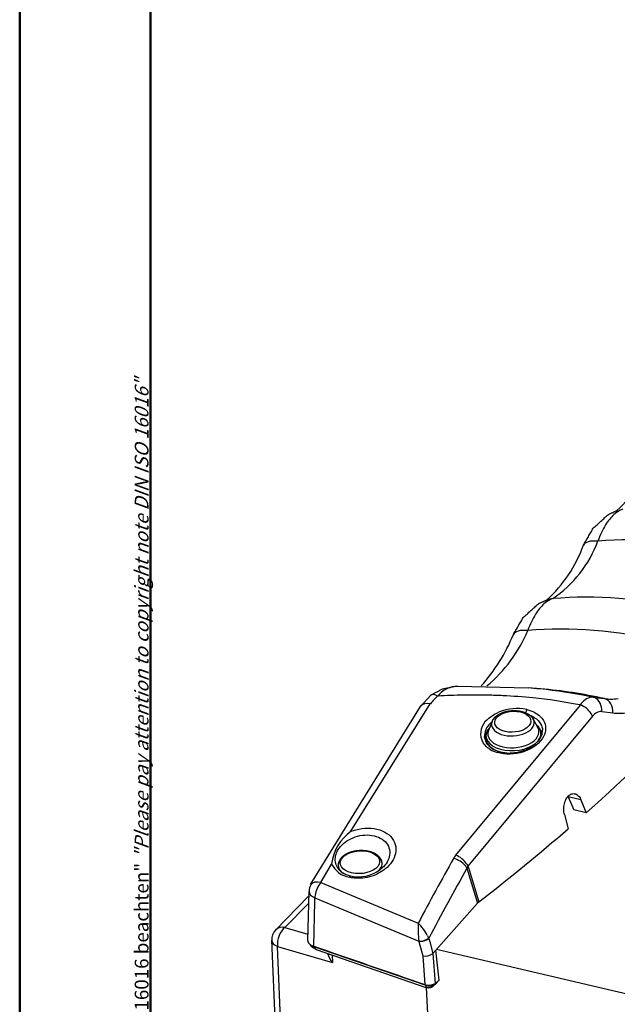
# Model space of a CAD drawing. Units: millimetres. Extents: x 1 to 593, y 1 to 419.
# Drawn here: x 1 to 88, y 95 to 238 of the extents above; entities that cross this region are included whole.
import ezdxf

# ---------------------------------------------------------------- set-up
doc = ezdxf.new("R2010")
doc.units = ezdxf.units.MM
doc.styles.get("Standard").update_dxf_attribs({"font": 'isocp.shx', "width": 1.2})

msp = doc.modelspace()

# ---------------------------------------------------------------- linework, layer by layer
at = {"color": 1, "linetype": 'Continuous', "lineweight": 50}
msp.add_line((1, 1), (1, 419), dxfattribs=at)
at = {"color": 3, "linetype": 'Continuous', "lineweight": 50}
msp.add_line((20, 5), (20, 415), dxfattribs=at)
for p, q in [((64.1721256, 140.836926), (64.6223909, 140.8748511)), ((64.6227607, 140.8704609), (74.830355, 140.6073417)), ((76.6367208, 140.4593526), (74.830355, 140.6073417)), ((59.1895007, 137.9182934), (60.6987245, 139.5465545)), ((84.2814168, 139.2464133), (84.9341132, 139.1655437)), ((84.9341226, 139.1656182), (85.8977595, 139.044823)), ((43.2173411, 112.0427805), (59.178291, 137.9252061)), ((49.0845092, 119.7941232), (60.6115628, 138.30834)), ((64.3377205, 116.2921134), (82.4045131, 138.1045227)), ((66.1004377, 114.7167795), (84.1998847, 136.5010425)), ((68.8372793, 135.9403911), (69.0030818, 136.0995153)), ((69.0035465, 136.099049), (69.1027766, 136.1870223)), ((69.1022078, 136.1877404), (69.3099874, 136.3570996)), ((75.5707947, 136.058514), (76.2311617, 134.8186084)), ((85.5048785, 137.1617866), (87.1125655, 136.969183)), ((69.5896403, 135.7197514), (69.0734998, 134.4132104)), ((69.3041577, 135.4478948), (69.4603182, 135.6001541)), ((69.4703019, 135.5940096), (69.5774629, 135.6888537)), ((69.5673148, 135.694191), (69.5857722, 135.7099879)), ((68.0823582, 133.0605505), (68.1929022, 132.8216861)), ((68.7267803, 133.18825), (68.703724, 133.5953294)), ((76.7139795, 133.6406316), (76.6909232, 134.047711)), ((68.7421774, 132.1029732), (68.8951809, 131.966244)), ((68.8957863, 131.9669067), (68.9656876, 131.9100438)), ((80.6234827, 124.8553097), (80.6569142, 124.7784261)), ((82.4904494, 124.3502898), (80.6566775, 124.7783232)), ((80.6566919, 124.7783291), (81.4367191, 122.8898295)), ((82.4904637, 124.3502957), (83.270251, 122.4618521)), ((80.0852179, 122.2357746), (80.6365265, 120.145171)), ((83.2702368, 122.4618462), (81.4367047, 122.8898235)), ((44.7130191, 112.3208436), (46.2868478, 115.0080698)), ((66.0864863, 114.7283708), (66.2544183, 114.1762691)), ((65.9393282, 114.4199782), (66.0869361, 113.9348644)), ((66.0869291, 113.9348622), (67.4822236, 109.3494857)), ((66.2544108, 114.1762668), (67.6698197, 109.5231732)), ((44.7144534, 112.3213097), (58.8659896, 106.4253335)), ((38.1599387, 105.4289826), (42.99321, 110.3962157)), ((42.8319561, 103.8790085), (43.0066202, 111.0469496)), ((39.5111868, 105.7959112), (42.9683862, 109.3364099)), ((43.6825455, 103.080237), (43.8413264, 109.596418)), ((43.8413256, 109.5964181), (43.8534415, 110.0936517)), ((43.8539924, 110.094977), (58.9662511, 103.813025)), ((61.425661, 102.5271745), (67.4822309, 109.3494879)), ((39.5077577, 105.7992046), (42.8546913, 104.8124143)), ((60.1877673, 104.649949), (60.3700457, 104.2666522)), ((38.6309648, 79.6191658), (37.5847431, 103.9373217)), ((38.4348444, 103.0454406), (46.4234668, 100.6883663)), ((39.4692435, 79.0035501), (38.4348994, 103.0456271)), ((43.797159, 103.0406598), (43.8014404, 103.0099977)), ((43.8011236, 103.0090798), (59.9736501, 97.4270883)), ((58.9134107, 104.2349079), (58.9644201, 103.8109577)), ((58.9654836, 103.811092), (58.9741955, 103.7795383)), ((58.9741357, 103.7795218), (59.1180906, 103.2298339)), ((59.1180906, 103.2298339), (59.5260664, 101.6719887)), ((60.3682052, 104.2657715), (60.3902367, 104.2114573)), ((60.3901225, 104.211411), (60.5251617, 103.6957685)), ((60.5251617, 103.6957685), (60.9664905, 102.0105689)), ((44.043989, 102.6025831), (60.1366245, 97.0478728)), ((46.3758156, 101.7974339), (46.4235221, 100.6885539)), ((59.5260664, 101.6719887), (59.8388876, 97.5082094)), ((60.9665427, 102.0105188), (60.9736912, 102.017959)), ((61.425661, 102.5271745), (60.9736422, 102.0180061)), ((60.9736422, 102.0180061), (61.3018804, 97.6490233)), ((61.8972178, 98.1549055), (61.425661, 102.5271745)), ((61.5192895, 102.6326406), (210.5251116, 67.8521666)), ((59.9737856, 97.4688192), (59.9745583, 97.4478501)), ((60.9299217, 97.1976662), (61.5223806, 97.7017927)), ((60.0104988, 97.0919154), (61.330521, 71.1945705))]:
    msp.add_line(p, q)
for centre, radius, start, end in [((74.1412809, 181.1110256), 20.0314536, 312.61988226, 340.11464239), ((68.4349963, 168.1247758), 17.6391628, 304.41683285, 339.403120615), ((64.0439198, 168.1507552), 20.0045753, 312.455721344, 340.048991367), ((55.0563937, 157.2740742), 21.406449, 310.074553308, 337.078335693), ((48.4146755, 158.3846971), 26.2573218, 318.25754545, 337.5284772), ((64.7352307, 136.9964193), 3.8771914, 98.345354253, 141.246481158), ((64.5696565, 135.7082133), 4.6873466, 127.570327087, 146.683258232), ((84.4438827, 136.8897929), 2.3949354, 99.803540988, 149.100339514), ((84.1401576, 137.8964357), 1.3573152, 84.026440634, 94.397021801), ((86.8524869, 146.318273), 7.3358895, 262.521956192, 277.991373167), ((73.1775203, 130.8651173), 6.7470209, 77.705029465, 112.139452437), ((70.5228575, 133.9608387), 2.598967, 130.412909135, 200.244715162), ((85.4920168, 135.5581424), 1.6224246, 97.91185748, 143.770254623), ((85.3690121, 136.0133182), 1.1561657, 83.253158793, 94.977852304), ((88.0140521, 144.3734792), 7.4591406, 263.058250943, 279.226789716), ((71.1479945, 133.4923911), 2.6866784, 133.31613284, 180.95467921), ((71.6106534, 135.5336471), 4.4957913, 239.494681117, 253.483552323), ((53.0605051, 114.2072509), 6.8197705, 125.306205614, 173.261255653), ((66.7959349, 114.2280857), 3.2269389, 139.98369945, 150.479385847), ((49.4752692, 116.610034), 3.5675999, 206.691821657, 260.208169125), ((67.5857531, 113.8236469), 1.7510927, 148.891357334, 160.089728326), ((50.2048094, 118.5125044), 5.349028, 248.435854498, 301.875553004), ((45.0060267, 110.9982306), 2, 149.76522028, 178.604165735), ((68.5065695, 108.4312738), 1.3756405, 127.463533133, 138.12704081), ((72.9791343, 105.6460623), 14.1352227, 176.846222392, 185.728983228), ((53.6885265, 101.1937635), 7.3587836, 28.004083115, 45.292726779), ((39.5828948, 104.0232866), 2, 135.349565353, 182.463473903), ((44.3278218, 104.624331), 1.6979839, 238.085142927, 251.940543955), ((49.889, 103.5101256), 4.4688706, 199.180335534, 219.152278539), ((59.8546008, 103.5075957), 1.8647755, 259.852719639, 306.602453344), ((60.4188997, 99.1524698), 1.7435614, 250.569731043, 300.425903778), ((59.8364816, 97.4424564), 0.138182, 353.891040085, 2.236994136), ((61.1660303, 98.1177962), 0.5477631, 310.583496794, 345.960413345)]:
    msp.add_arc(centre, radius, start, end)
for centre, major_axis, ratio, start_param, end_param in [((-226.5281275, 232.9611274), (374.399962, 21.2053866), 0.578808198, -0.6298014483, -0.3715434245), ((87.4164926, 159.2930912), (-4.5685776, 2.0317724), 0.3737873102, -0.8435735162, 0), ((107.5271521, 107.2558633), (-51.3921896, 40.1832111), 0.7270789245, -1.0029533764, -0.6619386376), ((79.0634824, 148.6291671), (-1.4568665, 4.7830471), 0.9190708804, -0.1773077875, 0), ((101.0025813, 98.9112843), (-51.3921896, 40.1832111), 0.7270789245, -1.0029533764, -0.661622819), ((77.2441172, 146.3106152), (-4.5658483, 2.0378982), 0.3726693821, -0.8426698654, 0), ((97.3778197, 94.275407), (-51.3921896, 40.1832111), 0.7270789245, -1.0029533764, -0.6614854459), ((89.7494709, 84.5191546), (-52.5883567, 41.1184862), 0.7270789245, -0.9901460271, -0.8353606264), ((61.9228168, 137.9649104), (-1.2240923, 1.5816441), 0.4728964068, -0.8745445788, 0), ((83.9056986, 137.2845412), (0.2433014, 1.9851459), 0.801643631, -1.3622372394, -0.0838414633), ((85.5071534, 137.0860851), (0.2486597, 1.9844819), 0.8044444424, -1.529115023, -0.0896512871), ((60.8677055, 136.8303464), (-1.6782048, 1.0879469), 0.6300605181, -0.0169343769, 0), ((60.8677055, 136.8303464), (-1.6782048, 1.0879469), 0.6300605181, -1.0641322409, -0.0169343769), ((72.5912647, 135.6940857), (-2.6265701, -0.1487645), 0.578808198, 2.6716937605, 8.9548790677), ((74.6663392, 137.091622), (0.1136534, 0.4869116), 0.3692388217, 0.8110846542, 1.8560917706), ((82.590278, 136.64583), (-1.5467126, 1.2679433), 0.603609602, 4.2416416611, 5.2888628305), ((83.9056986, 137.2845412), (0.2433014, 1.9851459), 0.801643631, -1.5345948981, -1.3622372394), ((72.6064352, 135.4262356), (3.0956646, 0.1753333), 0.578808198, 2.8802865627, 6.5444913981), ((82.590278, 136.64583), (-1.5467126, 1.2679433), 0.603609602, 3.9958137856, 4.2416416611), ((72.6973236, 133.8215202), (3.9935996, 0.2261908), 0.578808198, 2.5774813044, 6.8472966564), ((72.6837056, 134.0619593), (3.7045892, 0.2098217), 0.578808198, 2.8802865627, 6.5444913981), ((72.7203799, 133.4144408), (4.2431996, 0.2403277), 0.578808198, 0.1558124154, 0.4415392063), ((72.7203799, 133.4144408), (4.2431996, 0.2403277), 0.578808198, 2.7000534473, 3.0888617012), ((72.7203799, 133.4144408), (3.9935996, 0.2261908), 0.578808198, 3.1415926536, 4.4071655225), ((72.7203799, 133.4144408), (3.9935996, 0.2261908), 0.5788081981, -0.0631195534, 0), ((-226.5281275, 232.9611274), (374.399962, 21.2053866), 0.578808198, -0.7002845096, -0.6421947481), ((50.4073554, 115.2853889), (-2.8542491, -0.1616599), 0.578808198, 5.8132864141, 12.0964717213), ((64.5952089, 114.9431782), (-1.5333417, 1.2840807), 0.5162225395, 4.2359149908, 5.2831740445), ((50.4250571, 114.9728486), (3.1948797, 0.1809526), 0.578808198, 2.8565991874, 3.9286429316), ((50.4250571, 114.9728486), (3.1948797, 0.1809526), 0.578808198, -0.7316981856, 0.2849934662), ((216.8492225, -178.6327783), (-0.7857104, 407.6456189), 0.5408067193, 0.7626022118, 0.7953712996), ((64.2600099, 114.4607545), (-1.7424412, 0.9817835), 0.5878848694, 4.1338424186, 5.1810400633), ((64.2600099, 114.4607545), (-1.7424412, 0.9817835), 0.5878848694, 3.8770310273, 4.1338424186), ((64.5952089, 114.9431782), (-1.5333417, 1.2840807), 0.5162225395, 4.0170874349, 4.2359149908), ((218.5285408, -178.6735546), (-1.3565926, 405.6918513), 0.5415082372, 0.7616428992, 0.7973770892), ((45.0060267, 110.9982306), (-1.7279386, 1.007089), 0.5600564493, -0.0467349461, 0), ((45.0060267, 110.9982306), (-1.7279386, 1.007089), 0.5600564493, -1.0939333262, -0.0467349461), ((45.0060267, 110.9982306), (0.766425, 1.8473204), 0.4664835849, 0.9829120374, 2.0322117707), ((45.0060267, 110.9982306), (-1.9994065, 0.048719), 0.5650695248, 0, 0.9702369406), ((45.0060267, 110.9982306), (0.766425, 1.8473204), 0.4664835849, 2.0322117707, 2.2634795635), ((39.5828948, 104.0232866), (-1.4228154, 1.4055591), 0.7972376017, -0.8621896619, 0), ((39.5828948, 104.0232866), (0.5663898, 1.9181247), 0.5313679175, 0.5716838799, 2.254116808), ((39.5828948, 104.0232866), (1.9981517, 0.085965), 0.5766688883, 3.1415926536, 4.0757722359), ((-447.9630996, 836.3394308), (-3286.985196, 1250.4360285), 0.1483134972, 1.7770546698, 1.7820196468), ((44.3708131, 103.5482546), (0.3266433, 0.9451477), 0.5037262684, 2.3388185949, 3.1415926536), ((59.5417705, 104.2633582), (0.9606946, 0.2776073), 0.3740268669, 3.9656754802, 5.630635535), ((59.5504633, 104.2317992), (0.9673768, 0.2533418), 0.3936972212, 3.9753385638, 5.6516154861), ((60.429347, 97.858367), (-0.7952611, 0.0869471), 0.6927892927, 1.0385603535, 2.6851861653), ((60.4300264, 97.878466), (0.7994574, 0.02946), 0.639538457, 4.0828517946, 5.259051678), ((43.6366137, 721.5917596), (152.2990918, 682.2338114), 0.437685962, 3.6659623765, 3.6677409951)]:
    msp.add_ellipse(centre, major_axis=major_axis, ratio=ratio, start_param=start_param, end_param=end_param)
for points, degree, knots in [([(82.847915, 161.3248636), (84.2656237, 163.7950401), (86.4986561, 165.8375663), (87.767784, 166.3927887)], 1, [0, 0, 3.0712187567, 6.4243433259, 7.9049924276, 7.9049924276]), ([(88.5714024, 166.5553602), (88.4071061, 166.5106496), (88.240937, 166.4454759), (87.8082845, 166.2229456), (87.5422529, 166.0342412), (86.8612958, 165.4148972), (86.4532728, 164.9063406), (85.655377, 163.6143789), (85.2718039, 162.8051295), (84.9466408, 161.919483)], 3, [-4.446777312, -4.446777312, -4.446777312, -4.446777312, -3.890930148, -3.890930148, -3.0015746856, -3.0015746856, -1.5786059458, -1.5786059458, 0, 0, 0, 0]), ([(78.4048167, 153.5733929), (78.2401647, 153.5286517), (78.0736228, 153.4634322), (77.6399736, 153.2407319), (77.3733003, 153.0518579), (76.6909198, 152.432227), (76.2820744, 151.9235357), (75.482447, 150.6311358), (75.0983491, 149.8223171), (74.7725511, 148.9368567)], 3, [-4.446851854, -4.446851854, -4.446851854, -4.446851854, -3.8909953723, -3.8909953723, -3.0016250015, -3.0016250015, -1.5786324082, -1.5786324082, 0, 0, 0, 0]), ([(60.6987245, 139.5465545), (62.2703115, 140.417008), (64.2037009, 140.8478791), (64.6227607, 140.8704609)], 1, [0, 0, 1.9253386234, 4.0856441046, 4.5443756304, 4.5443756304]), ([(84.2814127, 139.2463807), (84.0766799, 139.2896127), (83.8714656, 139.3319937), (81.3317865, 139.8445159), (78.9342009, 140.20339), (75.9514941, 140.5097662), (75.3917069, 140.5613504), (74.830355, 140.6073417)], 3, [5.603614901, 5.603614901, 5.603614901, 5.603614901, 6.2313250547, 6.2313250547, 13.3528394028, 13.3528394028, 14.9942752657, 14.9942752657, 14.9942752657, 14.9942752657]), ([(82.3888631, 138.1196784), (82.3456811, 138.128461), (82.3024729, 138.1372029), (80.0621222, 138.5880771), (77.7993031, 138.923968), (74.070163, 139.3008493), (72.6256465, 139.4054161), (70.4443178, 139.5064859), (69.7143649, 139.530891), (67.8104939, 139.5711125), (66.6329784, 139.5729816), (64.208205, 139.5331078), (62.9605614, 139.4890406), (61.7116195, 139.4234218)], 3, [6.0911900268, 6.0911900268, 6.0911900268, 6.0911900268, 6.2313250547, 6.2313250547, 13.3528394028, 13.3528394028, 17.8037858704, 17.8037858704, 20.0292591042, 20.0292591042, 23.5900162783, 23.5900162783, 27.3392397158, 27.3392397158, 27.3392397158, 27.3392397158]), ([(74.6142621, 137.4573903), (75.0389991, 137.3582495), (75.4402979, 137.2110202), (75.7908095, 137.0246412), (76.3516282, 136.7264348), (76.7896994, 136.3233443), (77.0555127, 135.8663679), (77.4617185, 135.1680338), (77.4641977, 134.3240842), (77.067901, 133.5528697), (76.5791558, 132.6017452), (75.4766425, 131.752561), (74.1385393, 131.3178791), (72.8991117, 130.9152519), (71.4835602, 130.8758389), (70.3325423, 131.2233604)], 3, [0, 0, 0, 0, 1.2158107115, 1.2158107115, 1.2158107115, 3.16110785, 3.16110785, 3.16110785, 6.1338374878, 6.1338374878, 6.1338374878, 9.8000493207, 9.8000493207, 9.8000493207, 13.1959039702, 13.1959039702, 13.1959039702, 13.1959039702]), ([(69.5896403, 135.7197514), (69.621829, 135.7954058), (69.6578733, 135.8694075), (69.6975913, 135.9416727), (69.740808, 136.0121422), (69.7873575, 136.0807769), (69.8370846, 136.1475542), (69.8898454, 136.2124637), (69.9455067, 136.2755038), (70.0149398, 136.3476808), (70.0880752, 136.4172612), (70.1647421, 136.4842615), (70.2447821, 136.548698), (70.3280468, 136.6105845), (70.414395, 136.6699314), (70.503691, 136.7267448), (70.5958019, 136.7810265), (70.6853687, 136.8300217), (70.7772249, 136.8767455), (70.8712597, 136.9211894), (70.9673615, 136.9633426), (71.0654171, 137.0031921), (71.1653116, 137.0407233), (71.2669284, 137.0759202), (71.3701488, 137.1087661), (71.474852, 137.1392438), (71.5933206, 137.1704443), (71.7133099, 137.1986487), (71.8346435, 137.2238337), (71.9571423, 137.2459771), (72.0806251, 137.2650584), (72.2049089, 137.2810584), (72.3298088, 137.2939602), (72.4551392, 137.303749), (72.579848, 137.3103769), (72.7046145, 137.313912), (72.8292558, 137.3143466), (72.9535896, 137.3116752), (73.0774347, 137.3058944), (73.2006109, 137.2970031), (73.3229402, 137.2850017), (73.4442465, 137.2698923), (73.5650496, 137.2515635), (73.684468, 137.2300984), (73.8023309, 137.2055018), (73.9184704, 137.1777783), (74.032722, 137.1469321), (74.1449243, 137.1129658), (74.254919, 137.0758802), (74.3625504, 137.0356729), (74.456996, 136.9969305), (74.5493041, 136.9556627), (74.6393644, 136.9118591), (74.7270655, 136.8655056), (74.8122937, 136.8165845), (74.8949322, 136.765074), (74.9748586, 136.7109488), (75.0519435, 136.6541808), (75.1260481, 136.59474), (75.1930486, 136.5362248), (75.2571284, 136.4752842), (75.3181368, 136.4118998), (75.3759086, 136.3460618), (75.4302634, 136.2777724), (75.4810049, 136.2070515), (75.5279229, 136.1339415), (75.5707947, 136.058514)], 1, [2.9329998515, 2.9329998515, 2.9674885758, 3.0019773001, 3.0364660245, 3.0709547488, 3.1054434731, 3.1399321974, 3.1744209218, 3.2089096461, 3.2497142746, 3.2905189031, 3.3313235316, 3.3721281601, 3.4129327886, 3.4537374171, 3.4945420456, 3.5353466741, 3.5739296245, 3.6125125749, 3.6510955253, 3.6896784757, 3.7282614261, 3.7668443765, 3.8054273269, 3.8440102773, 3.8825932277, 3.9256589512, 3.9687246747, 4.0117903983, 4.0548561218, 4.0979218454, 4.1409875689, 4.1840532924, 4.227119016, 4.2698881018, 4.3126571877, 4.3554262736, 4.3981953594, 4.4409644453, 4.4837335312, 4.526502617, 4.5692717029, 4.6122891169, 4.6553065309, 4.6983239449, 4.7413413588, 4.7843587728, 4.8273761868, 4.8703936008, 4.9134110148, 4.9520131413, 4.9906152678, 5.0292173943, 5.0678195209, 5.1064216474, 5.1450237739, 5.1836259004, 5.222228027, 5.2608301535, 5.2972239247, 5.3336176959, 5.3700114671, 5.4064052384, 5.4427990096, 5.4791927808, 5.515586552, 5.5519803232, 5.5519803232]), ([(75.0894626, 136.6247282), (75.2356671, 136.5669888), (75.3757695, 136.5024827), (76.0098755, 136.162313), (76.4022926, 135.7971366), (76.8051259, 135.0961799), (76.8960682, 134.7828139), (76.9179552, 134.4603057)], 3, [0.7040825522, 0.7040825522, 0.7040825522, 0.7040825522, 1.2158107115, 1.2158107115, 3.16110785, 3.16110785, 4.5023028892, 4.5023028892, 4.5023028892, 4.5023028892]), ([(68.461689, 133.447627), (68.7825782, 132.5172861), (69.5918866, 131.7616815), (70.6665956, 131.3062692), (71.9004306, 131.1280146), (73.2111174, 131.226348), (74.4812535, 131.5963411), (75.5819767, 132.2033984), (76.393852, 132.9762664), (76.8388924, 133.8174187), (76.9179552, 134.4603057)], 1, [0, 0, 1.6335826474, 3.1928396645, 4.5713204079, 5.8887414482, 7.2088721712, 8.5457118795, 9.8990299791, 11.2611236067, 12.6295744626, 13.7023302405, 13.7023302405]), ([(80.0852162, 122.2357742), (80.0604519, 122.3296806), (80.0396399, 122.4293436), (80.0035415, 122.6657387), (79.9915443, 122.8049955), (79.9860536, 123.0868562), (79.9925576, 123.229699), (80.0232612, 123.5092382), (80.0474693, 123.6459335), (80.1091966, 123.901157), (80.1484098, 124.0280301), (80.2431645, 124.2716854), (80.2986996, 124.388473), (80.422559, 124.6032282), (80.4909929, 124.7013893), (80.6354273, 124.8733667), (80.7114303, 124.9471772), (80.8659436, 125.0698627), (80.9498066, 125.1222953), (81.1232507, 125.2011736), (81.2128303, 125.2276344), (81.3917064, 125.2523399), (81.4811356, 125.2506056), (81.6540418, 125.2206805), (81.7375181, 125.1924806), (81.8946549, 125.1148874), (81.973847, 125.0622536), (82.125215, 124.9304708), (82.1973956, 124.851333), (82.3294623, 124.6708273), (82.3894411, 124.569332), (82.4587082, 124.4243652), (82.4750207, 124.3876495), (82.4904494, 124.3502898)], 3, [0.0892214681, 0.0892214681, 0.0892214681, 0.0892214681, 0.4034427577, 0.4034427577, 0.8068855155, 0.8068855155, 1.2103282732, 1.2103282732, 1.613771031, 1.613771031, 2.0096420054, 2.0096420054, 2.4055129797, 2.4055129797, 2.8013839541, 2.8013839541, 3.1972549284, 3.1972549284, 3.6034233961, 3.6034233961, 4.0095918638, 4.0095918638, 4.4157603315, 4.4157603315, 4.8219287992, 4.8219287992, 5.2360353382, 5.2360353382, 5.6501418772, 5.6501418772, 6.0642484163, 6.0642484163, 6.2005840646, 6.2005840646, 6.2005840646, 6.2005840646]), ([(49.1190459, 119.7726951), (49.3370296, 119.8602863), (49.5617891, 119.9367036), (50.3674967, 120.1627113), (50.9738076, 120.2471553), (52.1641588, 120.2434796), (52.7452503, 120.1539695), (53.7905056, 119.8108799), (54.2543501, 119.5566812), (54.9908024, 118.9291302), (55.2651074, 118.5572483), (55.5980336, 117.7528388), (55.6595369, 117.322429), (55.5766779, 116.4661005), (55.4386035, 116.0401882), (54.99763, 115.246782), (54.7057115, 114.8780452), (54.1627007, 114.3768284), (53.9760392, 114.2253341), (53.5650914, 113.9355405), (53.3396529, 113.7966752), (52.6864379, 113.4536496), (52.2287956, 113.275), (51.3334835, 113.0374326), (50.89716, 112.9721742), (50.3141147, 112.9415132), (50.1441498, 112.9404644), (49.8279973, 112.9509276), (49.6829986, 112.9622955), (49.2906087, 113.0057196), (49.0769151, 113.045766), (48.8685311, 113.0944064)], 3, [11.3794339294, 11.3794339294, 11.3794339294, 11.3794339294, 12.0898155798, 12.0898155798, 13.8768872638, 13.8768872638, 15.6773533568, 15.6773533568, 17.4834945983, 17.4834945983, 19.2788839214, 19.2788839214, 21.0460648729, 21.0460648729, 22.7602366293, 22.7602366293, 24.3942000967, 24.3942000967, 25.1356664521, 25.1356664521, 25.8771328074, 25.8771328074, 27.1371481353, 27.1371481353, 28.3350584903, 28.3350584903, 28.8544384254, 28.8544384254, 29.3738183604, 29.3738183604, 30.4125782305, 30.4125782305, 30.4125782305, 30.4125782305]), ([(48.2388135, 113.5378727), (48.1502065, 113.5823246), (48.0598529, 113.6326777), (47.8370639, 113.7729891), (47.707007, 113.8699121), (47.4687031, 114.0840655), (47.3594934, 114.2019036), (47.084439, 114.5661507), (46.9532745, 114.8362209), (46.8433396, 115.2576327), (46.8211989, 115.4033392), (46.8051049, 115.6896993), (46.8109242, 115.8304466), (46.8684152, 116.2844897), (46.9685376, 116.585196), (47.2784649, 117.1907809), (47.5021135, 117.4939599), (48.0624719, 118.0616339), (48.4042151, 118.3219699), (49.1763419, 118.763451), (49.6096021, 118.9409185), (50.5165426, 119.1820353), (50.9920687, 119.2432163), (51.9205596, 119.2342159), (52.3713259, 119.1632253), (53.1880934, 118.8981588), (53.553939, 118.7028159), (54.1467449, 118.2156919), (54.3749291, 117.925083), (54.6701058, 117.2876285), (54.7392158, 116.9425984), (54.7158899, 116.2447416), (54.6283056, 115.8922053), (54.3132795, 115.2228014), (54.0950372, 114.9055231), (53.6683121, 114.4649566), (53.5192929, 114.330408), (53.2514528, 114.1217433), (53.1435727, 114.0445599), (53.029503, 113.9701255)], 3, [1.4794789619, 1.4794789619, 1.4794789619, 1.4794789619, 1.9054956771, 1.9054956771, 2.5484460729, 2.5484460729, 3.1913964687, 3.1913964687, 4.3904523891, 4.3904523891, 5.0127995484, 5.0127995484, 5.6351467077, 5.6351467077, 7.0629807886, 7.0629807886, 8.6590877224, 8.6590877224, 10.3429317633, 10.3429317633, 12.0898155798, 12.0898155798, 13.8768872638, 13.8768872638, 15.6773533568, 15.6773533568, 17.4834945983, 17.4834945983, 19.2788839214, 19.2788839214, 21.0460648729, 21.0460648729, 22.7602366293, 22.7602366293, 24.3942000967, 24.3942000967, 25.1356664521, 25.1356664521, 25.584339629, 25.584339629, 25.584339629, 25.584339629]), ([(53.6213287, 115.1195185), (53.6177655, 115.1559308), (53.6073729, 115.2310564), (53.5929753, 115.305501), (53.574654, 115.3790565), (53.5525126, 115.4515328), (53.5266727, 115.5227606), (53.4972689, 115.5925935), (53.4644445, 115.6609091), (53.424616, 115.7340939), (53.3810327, 115.8052274), (53.3338855, 115.8742372), (53.2833573, 115.9410759), (53.2296202, 116.0057165), (53.1728346, 116.0681479), (53.1131483, 116.1283713), (53.0506976, 116.1863962), (52.973488, 116.2521666), (52.8927794, 116.3149182), (52.8087443, 116.3746841), (52.7215421, 116.4314964), (52.6313224, 116.4853848), (52.5382269, 116.5363744), (52.4423926, 116.5844863), (52.3439531, 116.6297366), (52.2482943, 116.6700238), (52.1505232, 116.707754), (52.050753, 116.7429311), (51.9490979, 116.7755565), (51.8456739, 116.8056296), (51.7405986, 116.8331484), (51.6339919, 116.8581096), (51.5259756, 116.8805095), (51.4166739, 116.9003439), (51.3069886, 116.9174969), (51.1962856, 116.9321122), (51.0846921, 116.9441869), (50.9723372, 116.9537186), (50.8593513, 116.9607059), (50.7458659, 116.9651488), (50.6320139, 116.9670485), (50.5179288, 116.9664074), (50.4037448, 116.9632298), (50.2762645, 116.9566893), (50.149016, 116.9470017), (50.0221866, 116.9341796), (49.8959629, 116.9182379), (49.7705303, 116.8991936), (49.6460729, 116.8770659), (49.5227728, 116.8518755), (49.40081, 116.8236452), (49.2931158, 116.79587), (49.1867555, 116.7657045), (49.0818521, 116.7331664), (48.9785263, 116.6982736), (48.8768969, 116.6610435), (48.7770809, 116.6214932), (48.679193, 116.5796385), (48.5833465, 116.5354938), (48.4896527, 116.4890719), (48.3973204, 116.4398854), (48.3074098, 116.388395), (48.2200339, 116.3346057), (48.1353064, 116.2785196), (48.0533429, 116.2201349), (47.9742624, 116.1594467), (47.8981883, 116.0964469), (47.8252506, 116.0311248), (47.7555877, 115.9634684), (47.6923619, 115.896786), (47.6323873, 115.8279639), (47.5758159, 115.7569995), (47.5228129, 115.6838988), (47.4735575, 115.6086801), (47.4282434, 115.5313792), (47.387077, 115.4520551), (47.3502754, 115.3707951), (47.3180616, 115.2877213), (47.2924453, 115.2090746), (47.2711524, 115.129163), (47.2543434, 115.0481806), (47.2421596, 114.9663528), (47.2347156, 114.8839331), (47.2320935, 114.8011981), (47.2326655, 114.7576753)], 1, [0.4860829373, 0.4860829373, 0.5011609553, 0.5324230175, 0.5636850798, 0.594947142, 0.6262092042, 0.6574712665, 0.6887333287, 0.7199953909, 0.7543398571, 0.7886843233, 0.8230287895, 0.8573732557, 0.8917177219, 0.9260621881, 0.9604066543, 0.9947511205, 1.0353453271, 1.0759395336, 1.1165337401, 1.1571279466, 1.1977221531, 1.2383163597, 1.2789105662, 1.3195047727, 1.3580090044, 1.396513236, 1.4350174677, 1.4735216994, 1.512025931, 1.5505301627, 1.5890343944, 1.627538626, 1.6660428577, 1.7042780012, 1.7425131447, 1.7807482882, 1.8189834317, 1.8572185751, 1.8954537186, 1.9336888621, 1.9719240056, 2.0101591491, 2.0528627592, 2.0955663693, 2.1382699794, 2.1809735895, 2.2236771996, 2.2663808096, 2.3090844197, 2.3517880298, 2.3899425008, 2.4280969717, 2.4662514426, 2.5044059135, 2.5425603845, 2.5807148554, 2.6188693263, 2.6570237972, 2.6951782682, 2.7337139973, 2.7722497264, 2.8107854554, 2.8493211845, 2.8878569136, 2.9263926427, 2.9649283718, 3.0034641009, 3.04199983, 3.0787368767, 3.1154739233, 3.15221097, 3.1889480166, 3.2256850633, 3.2624221099, 3.2991591566, 3.3358962033, 3.3726332499, 3.4067558637, 3.4408784775, 3.4750010914, 3.5091237052, 3.543246319, 3.5773689328, 3.5953075024, 3.5953075024]), ([(60.1367975, 97.0483742), (60.1120148, 97.0567575), (60.0883615, 97.0743475), (60.0231338, 97.1599871), (59.986509, 97.2662611), (59.9738789, 97.4277511)], 3, [-0.18988093693, -0.18988093693, -0.18988093693, -0.18988093693, -0.12674165045, -0.12674165045, 0, 0, 0, 0]), ([(60.9299217, 97.1976662), (60.7015323, 97.0606557), (60.4471685, 97.0049873), (60.1890599, 97.0322885), (60.1367975, 97.0483742)], 1, [0, 0, 0.26725256716, 0.52839745324, 0.78888523832, 0.84383108357, 0.84383108357])]:
    msp.add_open_spline(points, degree=degree, knots=knots)
at = {"extrusion": (7.11e-14, -7.03e-14, -1)}
msp.add_open_spline([(72.6782689, 148.3485133), (74.1022343, 150.8205254), (76.3400723, 152.8600887), (77.6066159, 153.4122143)], degree=1, knots=[0, 0, 3.0749394697, 6.4287445003, 7.9056256363, 7.9056256363], dxfattribs=at)
at = {"extrusion": (-4.83e-13, 8.488e-13, -1)}
msp.add_open_spline([(69.3107419, 136.356174), (69.6958395, 136.6533268), (70.1443546, 136.9116806), (70.6348235, 137.1146759)], degree=3, dxfattribs=at)
at = {"extrusion": (2.4165e-12, 1.8722e-12, -1)}
msp.add_open_spline([(68.7429309, 132.1038164), (68.5150295, 132.3214498), (68.3311822, 132.5640902), (68.1949552, 132.8226362)], degree=3, dxfattribs=at)
msp.add_open_spline([(69.3285863, 131.6601557), (69.1994693, 131.7375429), (69.0784441, 131.8211552), (68.9658191, 131.9102054)], degree=3)
msp.add_rational_spline([(48.8685311, 113.0944064), (48.9310516, 113.2062973), (48.9974307, 113.2621122), (49.054113, 113.2488816)], [1, 0.92458481926, 0.915983703373, 0.974196652338], degree=3)
at = {"extrusion": (-2.344e-13, -2.733e-13, -1)}
msp.add_open_spline([(42.8319561, 103.8790085), (42.829229, 103.7670834), (42.8680632, 103.65529), (43.0158316, 103.4556207), (43.1144496, 103.3677189), (43.3640755, 103.2087525), (43.5135351, 103.1385981), (43.6825451, 103.080237)], degree=3, knots=[0.8662948264, 0.8662948264, 0.8662948264, 0.8662948264, 1.5776159546, 1.5776159546, 2.199599067, 2.199599067, 2.8206399577, 2.8206399577, 2.8206399577, 2.8206399577], dxfattribs=at)
at = {"extrusion": (-4.54e-14, -5.78e-14, -1)}
msp.add_open_spline([(44.0441698, 102.6031069), (43.512845, 102.8926959), (43.3186999, 103.0860339), (43.1528197, 103.347737)], degree=1, knots=[0, 0, 0.641921046, 0.9329499728, 1.2576988226, 1.2576988226], dxfattribs=at)
at = {"extrusion": (1.3936e-12, -8.309e-13, -1)}
msp.add_open_spline([(60.9299217, 97.1976662), (61.0134718, 97.2689089), (61.0851013, 97.3818472), (61.1166592, 97.5375028)], degree=3, dxfattribs=at)

# ---------------------------------------------------------------- texts
at = {"color": 7, "linetype": 'Continuous', "lineweight": 50, "insert": (19.7024872, 55.3935121), "char_height": 2, "attachment_point": 7, "rotation": 90}
msp.add_mtext('{\\T1.1;\\C1;"Schutzvermerk nach DIN ISO 16016 beachten" \\Q20;"Please pay attention to copyright note DIN ISO 16016"}', dxfattribs=at)

doc.saveas('drawing.dxf')
